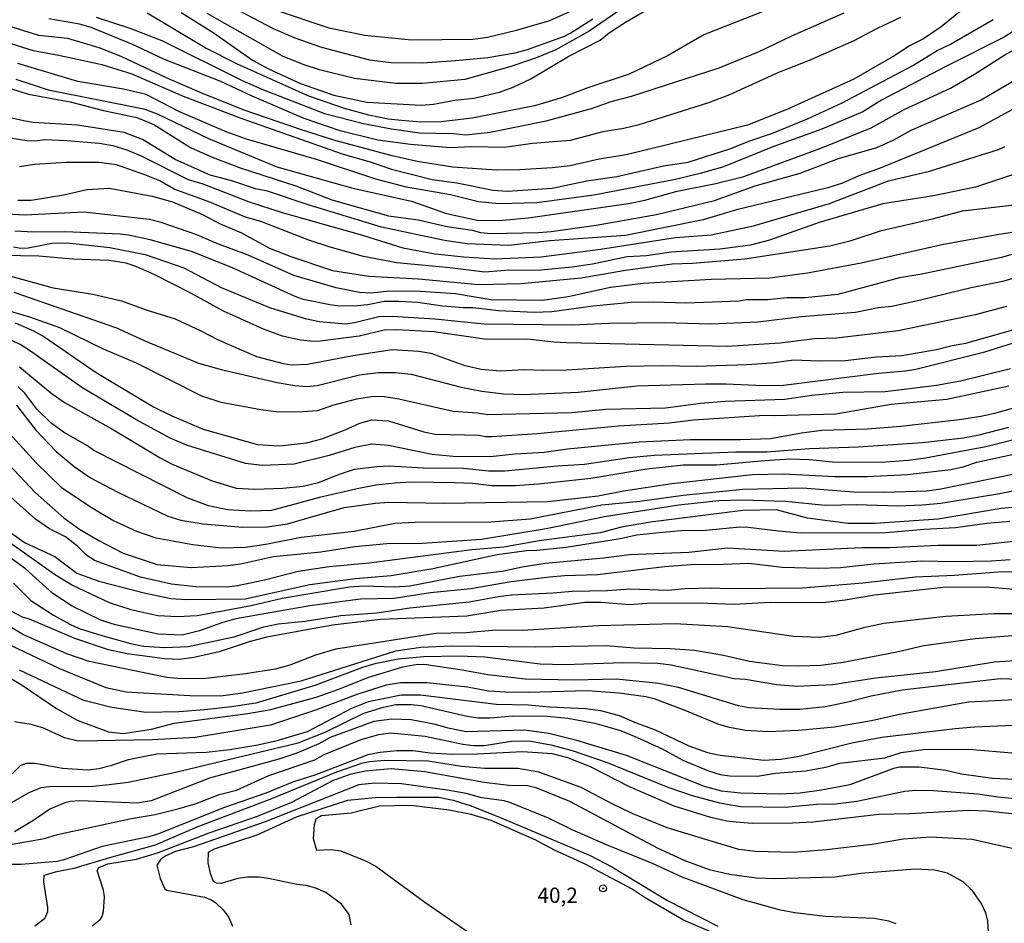
# Model space of a CAD drawing. Units: millimetres. Extents: x 187960 to 190372, y 1657660 to 1660435.
# Drawn here: x 190127 to 190288, y 1660027 to 1660175 of the extents above; entities that cross this region are included whole.
import ezdxf
from ezdxf.enums import TextEntityAlignment as Align

# ---------------------------------------------------------------- set-up
doc = ezdxf.new("R2010")
doc.units = ezdxf.units.MM
for name, color, linetype in [('IMAGEM', 7, 'Continuous'), ('V-CURVA_DE_NIVEL', 4, 'Continuous'), ('V-CURVA_MESTRA', 1, 'Continuous'), ('V-PONTO_DE_APARELHO', 4, 'Continuous'), ('V-TEXTO_DE_ALTIMETRIA', 2, 'Continuous')]:
    doc.layers.add(name, color=color, linetype=linetype)
picture_1 = doc.add_image_def('image1.jpg', size_in_pixel=(4018, 4621))

# ---------------------------------------------------------------- blocks, each defined once
blk = doc.blocks.new('805')
at = {"color": 0, "linetype": 'ByBlock', "lineweight": -2}
for radius in [0.562, 0.0806]:
    blk.add_circle((0, 0), radius, dxfattribs=at)

msp = doc.modelspace()

# ---------------------------------------------------------------- linework, layer by layer
at = {"layer": 'V-CURVA_DE_NIVEL'}
for points in [[(190153.43, 1660175.93), (190158.68, 1660172.65), (190165.13, 1660168.16), (190167.77, 1660166.71), (190173.02, 1660164.32), (190178.45, 1660162.42), (190183.87, 1660161.27), (190192.79, 1660160.78), (190194.8, 1660160.93), (190198.3, 1660161.57), (190198.3, 1660161.57), (190201.41, 1660161.91), (190205.6, 1660162.91), (190207.86, 1660163.7), (190210.76, 1660165.09), (190217, 1660168.79), (190222.12, 1660171.41), (190223.61, 1660172.61), (190226.26, 1660174.36), (190234.37, 1660179.12)], [(190283.47, 1660178.07), (190277.98, 1660173.61), (190275.08, 1660171.65), (190272.92, 1660170.54), (190270.4, 1660168.89), (190263.68, 1660165.03), (190252.69, 1660160.03), (190246.28, 1660157.49), (190226.35, 1660152.6), (190221.95, 1660151.92), (190217.17, 1660150.83), (190214.26, 1660150.47), (190208.93, 1660150.17), (190205.09, 1660150.13), (190197.96, 1660150.62), (190192.11, 1660151.56), (190188.05, 1660152.45), (190178.49, 1660155.02), (190173.19, 1660156.7), (190163.8, 1660159.97), (190156.82, 1660162.74), (190151.25, 1660165.13), (190143.61, 1660168.76), (190140.02, 1660170.13), (190134.9, 1660171.69), (190130.12, 1660172.16), (190124.35, 1660173.99)], [(190126.36, 1660165.03), (190131.65, 1660163.3), (190147.32, 1660160.16), (190149.5, 1660159.33), (190157.91, 1660155.31), (190169.14, 1660150.68), (190181.56, 1660147.18), (190191.21, 1660145.03), (190196.93, 1660143.02), (190201.97, 1660141.93), (190205.56, 1660141.89), (190210.29, 1660142.29), (190226.77, 1660144.66), (190229.42, 1660145.22), (190234.71, 1660146.65), (190241.07, 1660147.95), (190245.64, 1660149.08), (190258.28, 1660153.71), (190266.52, 1660157.04), (190271.92, 1660160.03), (190279.5, 1660163.55), (190283.47, 1660165.84), (190288.44, 1660169), (190303.02, 1660177.11)], [(190297.98, 1660178.18), (190288.31, 1660171.92), (190278.73, 1660167.1), (190268.23, 1660161.57), (190265.17, 1660159.65), (190258.41, 1660156.85), (190250.4, 1660153.91), (190242.31, 1660150.66), (190238.73, 1660149.62), (190234.46, 1660148.61), (190221.05, 1660146.03), (190211.75, 1660144.77), (190205.56, 1660144.58), (190202.18, 1660144.92), (190197.57, 1660146.07), (190190.4, 1660147.31), (190185.36, 1660148.65), (190175.65, 1660151.88), (190164.14, 1660155.21), (190160.81, 1660156.42), (190153.09, 1660159.75), (190147.71, 1660162.53), (190143.99, 1660163.41), (190136.52, 1660164.62), (190126.7, 1660167.61)], [(190251.45, 1660177.17), (190239.11, 1660172.26), (190233.24, 1660168.91), (190226.84, 1660165.86), (190220.07, 1660163.58), (190215.76, 1660161.95), (190211.36, 1660160.65), (190201.12, 1660158.62), (190196.08, 1660158.03), (190192.75, 1660157.98), (190190.1, 1660158.17), (190187.37, 1660158.45), (190184.21, 1660159.11), (190180.24, 1660160.2), (190174.39, 1660162.23), (190162.69, 1660167.46), (190157.4, 1660170.13), (190147.88, 1660175.85)], [(190168.88, 1660176.4), (190177.63, 1660173.44), (190183.53, 1660172.24), (190191.21, 1660171.49), (190201.24, 1660171.6), (190203.63, 1660171.88), (190208.42, 1660173.03), (190213.88, 1660174.63), (190218.32, 1660176.66)], [(190139.51, 1660175.19), (190145.06, 1660173.4), (190150.31, 1660171.35), (190163.46, 1660164.83), (190166.96, 1660163.3), (190176.95, 1660159.41), (190183.31, 1660157.77), (190187.92, 1660156.87), (190192.49, 1660156.23), (190198.04, 1660156.11), (190200.09, 1660155.89), (190204.1, 1660156.36), (190213.28, 1660158.17), (190220.71, 1660160.22), (190223.91, 1660161.38), (190227.24, 1660162.25), (190241.59, 1660166.86), (190248.16, 1660169.55), (190253.54, 1660172.14), (190262.08, 1660175.87)], [(190224.98, 1660176.11), (190220.3, 1660172.9), (190214.82, 1660169.83), (190211.49, 1660168.46), (190207.31, 1660167.03), (190199.96, 1660164.99), (190193, 1660164.3), (190188.61, 1660164.32), (190181.86, 1660165.11), (190176.1, 1660166.54), (190173.62, 1660167.35), (190170.16, 1660168.76), (190157.74, 1660175.76)], [(190124.65, 1660171.13), (190129.22, 1660169.72), (190133.14, 1660169.02), (190140.45, 1660167.4), (190145.36, 1660165.92), (190153.77, 1660162.25), (190163.38, 1660158.56), (190179.85, 1660152.78), (190184.59, 1660151.45), (190187.92, 1660150.3), (190194.58, 1660148.57), (190198.64, 1660148.04), (190204.57, 1660146.84), (190206.92, 1660146.67), (190214.22, 1660147.18), (190219.9, 1660148.34), (190224.85, 1660149.06), (190232.49, 1660150.81), (190236.51, 1660151.41), (190243.55, 1660153.67), (190246.45, 1660154.87), (190250.34, 1660156.15), (190256.1, 1660158.54), (190261.74, 1660161.16), (190273.35, 1660167.27), (190277.36, 1660169.7), (190279.5, 1660170.77), (190286.5, 1660174.78)], [(190292.09, 1660161.38), (190284.15, 1660157.06), (190267.97, 1660150.43), (190264.51, 1660149.17), (190261.82, 1660147.99), (190259.43, 1660147.2), (190244.44, 1660143.62), (190238.98, 1660141.97), (190226.26, 1660139.39), (190213.88, 1660138.54), (190207.09, 1660137.79), (190200.32, 1660138.02), (190196.63, 1660138.6), (190186.3, 1660140.78), (190174.26, 1660144.45), (190167.6, 1660146.67), (190165.63, 1660147.06), (190161.75, 1660148.34), (190158.21, 1660149.28), (190152.49, 1660151.84), (190147.11, 1660155.14), (190144.12, 1660156.28), (190136.48, 1660157.51), (190129.22, 1660157.94), (190127.6, 1660158.2), (190123.8, 1660159.05)], [(190121.28, 1660156.04), (190128.15, 1660155), (190129.44, 1660154.91), (190131.1, 1660155.12), (190134.73, 1660155), (190140.02, 1660154.53), (190142.24, 1660154.14), (190144.55, 1660153.42), (190147.02, 1660152.41), (190154.58, 1660148.61), (190157.01, 1660147.87), (190164.57, 1660144.92), (190169.99, 1660143.19), (190183.14, 1660139.46), (190189.8, 1660137.38), (190195.05, 1660136.4), (190199.75, 1660135.91), (190204.83, 1660135.57), (190212.47, 1660135.91), (190222.16, 1660137.15), (190234.46, 1660139.07), (190240.31, 1660139.54), (190247.22, 1660140.97), (190259.69, 1660144.66), (190269.38, 1660148.38), (190276.08, 1660149.96), (190287.4, 1660153.52), (190288.42, 1660154.01)], [(190301.7, 1660153.33), (190283.64, 1660147.31), (190276.72, 1660145.9), (190268.44, 1660144.58), (190258.02, 1660141.55), (190249.87, 1660138.66), (190246.75, 1660137.85), (190241.72, 1660137.19), (190233.73, 1660136.68), (190229.72, 1660136.1), (190226.56, 1660135.91), (190220.84, 1660134.69), (190217.55, 1660134.2), (190211.83, 1660133.67), (190207.13, 1660133.74), (190203.23, 1660133.39), (190197.49, 1660134.12), (190188.78, 1660134.93), (190183.31, 1660135.96), (190177.85, 1660137.49), (190174.35, 1660138.64), (190166.51, 1660141.68), (190163.97, 1660142.42), (190158.17, 1660144.88), (190152.28, 1660146.99), (190149.97, 1660148.34), (190147.51, 1660149.36), (190142.84, 1660150.98), (190140.02, 1660151.37), (190134.69, 1660151.37), (190129.41, 1660151.03), (190126.96, 1660150.64)], [(190126.7, 1660145.22), (190128.88, 1660145.22), (190134.22, 1660146.07), (190137.97, 1660146.93), (190141.71, 1660147.14), (190148.69, 1660145.86), (190152.02, 1660144.92), (190156.93, 1660142.87), (190159.83, 1660141.31), (190163.33, 1660139.82), (190167.94, 1660137.36), (190171.4, 1660135.96), (190178.27, 1660133.65), (190184.21, 1660132.75), (190192.32, 1660132.33), (190202.18, 1660131.36), (190209.18, 1660131.56), (190219, 1660132.45), (190226.26, 1660133.71), (190233.9, 1660134.76), (190237.23, 1660134.85), (190245.81, 1660135.57), (190259.73, 1660137.71), (190263.23, 1660138.6), (190268.23, 1660140.25), (190276.81, 1660142.19), (190281.5, 1660143.43), (190293.71, 1660144.88)], [(190296.36, 1660138.28), (190287.87, 1660135.78), (190274.8, 1660133.05), (190271.17, 1660132.47), (190261.05, 1660129.72), (190255.68, 1660129.17), (190252.69, 1660129.17), (190249.53, 1660128.87), (190246.07, 1660128.87), (190244.87, 1660128.65), (190236.17, 1660128.31), (190230.91, 1660128.48), (190227.2, 1660128.42), (190220.97, 1660127.84), (190214.18, 1660126.88), (190211.36, 1660126.8), (190205.47, 1660127.05), (190201.29, 1660127.56), (190199.71, 1660127.54), (190196.25, 1660127.84), (190192.24, 1660128.44), (190189.12, 1660128.61), (190186.69, 1660128.59), (190184.04, 1660128.03), (190182.29, 1660127.86), (190179.38, 1660127.84), (190177.81, 1660128.03), (190173.49, 1660128.93), (190172.13, 1660129.42), (190161.99, 1660134.08), (190157.23, 1660135.98), (190155.14, 1660136.79), (190148.35, 1660138.71), (190144.85, 1660139.48), (190143.44, 1660139.63), (190134.39, 1660140.01), (190129.18, 1660139.95), (190126.19, 1660140.1)], [(190125.98, 1660137.53), (190127.17, 1660137.36), (190128.37, 1660137.41), (190132.34, 1660138.13), (190134.77, 1660138.22), (190141.77, 1660137.45), (190147.56, 1660136.3), (190153.9, 1660134.12), (190160, 1660130.87), (190167.94, 1660127.63), (190173.79, 1660125.79), (190176.1, 1660125.32), (190180.37, 1660124.96), (190181.86, 1660125.15), (190185.83, 1660126.14), (190188.05, 1660126.18), (190195.01, 1660125.75), (190203.12, 1660124.92), (190217.59, 1660124.79), (190223.53, 1660125.07), (190232.62, 1660125.17), (190240.26, 1660124.94), (190247.95, 1660125.24), (190255.08, 1660126.14), (190263.96, 1660126.86), (190267.67, 1660127.59), (190269.89, 1660127.84), (190274.59, 1660128.87), (190282.91, 1660130.87), (190288.29, 1660131.98), (190291.96, 1660133.09)], [(190288.72, 1660127.8), (190283.55, 1660126.41), (190270.96, 1660123.79), (190260.84, 1660122.59), (190257.21, 1660122.46), (190251.62, 1660121.78), (190242.91, 1660121.23), (190216.61, 1660121.82), (190214.52, 1660121.91), (190210.17, 1660122.42), (190203.55, 1660122.38), (190194.84, 1660123.62), (190188.78, 1660123.96), (190186.69, 1660123.92), (190182.63, 1660122.89), (190176.23, 1660122.1), (190175.12, 1660122.04), (190173.02, 1660122.25), (190170.04, 1660122.93), (190166.92, 1660124.04), (190160.39, 1660127.03), (190155.03, 1660129.98), (190149.12, 1660132.99), (190146.17, 1660134.29), (190144.42, 1660134.85), (190141.64, 1660135.31), (190135.71, 1660135.53), (190130.12, 1660136), (190121.07, 1660136.17)], [(190123.71, 1660133.22), (190132.47, 1660130.83), (190138.96, 1660129.81), (190143.69, 1660128.7), (190147.71, 1660127.23), (190152.45, 1660125.75), (190156.67, 1660123.79), (190159.49, 1660122.29), (190165.77, 1660119.56), (190170.16, 1660118.45), (190171.57, 1660118.24), (190174.13, 1660118.32), (190181.6, 1660119.73), (190188.05, 1660120.71), (190192.41, 1660120.46), (190194.37, 1660120.12), (190199.79, 1660118.15), (190202.61, 1660117.51), (190205.77, 1660117.21), (190209.61, 1660117.47), (190212.81, 1660117.32), (190216.65, 1660117.38), (190226.35, 1660118.02), (190232.32, 1660118.11), (190237.92, 1660118), (190246.16, 1660118.28), (190250.21, 1660118.54), (190253.84, 1660119.03), (190258.02, 1660118.86), (190262.25, 1660118.92), (190267.37, 1660119.54), (190271.56, 1660119.73), (190277.24, 1660120.71), (190279.8, 1660121.4), (190282.02, 1660121.78), (190289.74, 1660123.98)], [(190289.36, 1660117.55), (190281.16, 1660115.55), (190277.24, 1660114.82), (190268.82, 1660113.8), (190261.87, 1660113.67), (190256.79, 1660113.2), (190252.35, 1660112.56), (190242.61, 1660112.22), (190238.6, 1660111.88), (190232.84, 1660111.11), (190223.06, 1660110.89), (190217.47, 1660110.34), (190203.72, 1660110.04), (190202.01, 1660110.3), (190198, 1660110.57), (190189.12, 1660112.58), (190186.43, 1660113.03), (190184.68, 1660112.99), (190182.2, 1660112.58), (190178.23, 1660111.56), (190175.8, 1660110.7), (190173.32, 1660110.51), (190169.35, 1660110.47), (190166.49, 1660110.85), (190160, 1660112.05), (190156.84, 1660113.07), (190146.14, 1660118.52), (190140.71, 1660120.78), (190133.58, 1660124.26), (190128.67, 1660126.01), (190123.84, 1660127.46)], [(190126.23, 1660125.11), (190129.26, 1660123.79), (190130.93, 1660122.87), (190139.55, 1660116.98), (190148.9, 1660111.32), (190151.93, 1660109.85), (190157.06, 1660107.69), (190165.94, 1660105.17), (190169.57, 1660104.96), (190174.01, 1660105.45), (190176.48, 1660106.11), (190180.32, 1660107.56), (190182.71, 1660108.65), (190184.68, 1660109.19), (190187.41, 1660109.06), (190193.22, 1660107.22), (190195.1, 1660106.84), (190202.27, 1660106.71), (190203.29, 1660106.5), (190204.36, 1660106.5), (190211.79, 1660106.99), (190225.11, 1660108.21), (190233.48, 1660108.72), (190237.4, 1660109.19), (190249.02, 1660110), (190250.68, 1660109.91), (190260.71, 1660110.21), (190269.81, 1660111.75), (190278.94, 1660112.6), (190289.06, 1660114.78)], [(190291.92, 1660111.71), (190286.71, 1660110.25), (190284.49, 1660109.78), (190280.99, 1660109.23), (190271.3, 1660108.12), (190265.92, 1660107.67), (190258.45, 1660107.48), (190255.12, 1660107.05), (190250.04, 1660106.09), (190245.13, 1660105.92), (190236.89, 1660105.92), (190228.48, 1660105.54), (190216.74, 1660104.41), (190212.94, 1660103.85), (190208.16, 1660103.59), (190204.06, 1660103.17), (190198.04, 1660103.21), (190194.58, 1660103.53), (190187.45, 1660105), (190184.68, 1660105.22), (190181.9, 1660104.66), (190177.68, 1660103.36), (190171.96, 1660101.93), (190166.75, 1660101.72), (190163.97, 1660102.06), (190154.32, 1660105.05), (190151.63, 1660106.2), (190146.04, 1660109.27), (190137.16, 1660114.52), (190128.75, 1660120.48), (190127.06, 1660121.53), (190124.16, 1660122.89)], [(190126.96, 1660117.87), (190132.1, 1660113.65), (190134.34, 1660112.07), (190142.07, 1660107.74), (190150.01, 1660102.97), (190151.98, 1660101.93), (190158.55, 1660099.2), (190162.44, 1660098.04), (190165.51, 1660097.87), (190170.1, 1660098.04), (190173.45, 1660098.34), (190173.45, 1660098.34), (190175.97, 1660098.94), (190179.38, 1660100.33), (190181.86, 1660101.1), (190185.49, 1660101.59), (190187.58, 1660101.65), (190193.13, 1660101.37), (190199.71, 1660101.31), (190203.8, 1660100.86), (190206.49, 1660100.86), (190215.12, 1660101.67), (190219.56, 1660101.93), (190226.86, 1660103.02), (190231.04, 1660103.4), (190244.36, 1660103.96), (190249.44, 1660103.98), (190256.44, 1660104.53), (190264.38, 1660104.79), (190274.93, 1660105.47), (190281.67, 1660106.28), (190284.24, 1660106.75), (190289.1, 1660107.99)], [(190126.49, 1660111.6), (190129.62, 1660107.52), (190132.98, 1660104), (190135.9, 1660101.55), (190138.59, 1660099.71), (190143.05, 1660097.36), (190151.29, 1660093.43), (190153.39, 1660092.79), (190157.06, 1660092.15), (190163.55, 1660091.6), (190167.56, 1660091.68), (190170.89, 1660092.17), (190180.15, 1660094.84), (190185.28, 1660095.57), (190187.5, 1660095.74), (190196.5, 1660095.57), (190213.54, 1660095.84), (190221.78, 1660096.76), (190225.96, 1660097.57), (190233.86, 1660098.77), (190247.05, 1660100.26), (190252.13, 1660100.35), (190260.59, 1660099.9), (190265.84, 1660099.92), (190272.45, 1660100.26), (190279.58, 1660101.05), (190281.59, 1660101.5), (190283.81, 1660102.27), (190293.37, 1660104.36)], [(190292.95, 1660100.9), (190277.92, 1660097.87), (190275.66, 1660097.53), (190268.57, 1660097.28), (190263.7, 1660097.36), (190255.25, 1660098.04), (190245.47, 1660097.79), (190235.7, 1660096.81), (190228.61, 1660095.82), (190222.38, 1660095.23), (190210.64, 1660092.92), (190204.19, 1660092.43), (190191.77, 1660092.39), (190188.48, 1660092.2), (190181.78, 1660090.91), (190173.11, 1660089.91), (190167.35, 1660088.78), (190164.02, 1660088.31), (190160, 1660088.18), (190155.35, 1660088.71), (190149.37, 1660089.8), (190146.21, 1660090.91), (190142.24, 1660092.69), (190138.57, 1660094.89), (190133.96, 1660098.04), (190129.67, 1660102.16), (190124.72, 1660107.65)], [(190125.23, 1660101.91), (190129.54, 1660097.28), (190134.21, 1660093.16), (190136.8, 1660091.3), (190139.94, 1660089.44), (190143.93, 1660087.35), (190149.5, 1660085.49), (190149.5, 1660085.49), (190155.09, 1660085.02), (190161.16, 1660085.36), (190163.16, 1660085.6), (190168.58, 1660086.82), (190176.35, 1660087.6), (190181.9, 1660088.44), (190187.15, 1660088.95), (190192.96, 1660088.99), (190202.65, 1660089.65), (190213.28, 1660091.4), (190222.8, 1660093.39), (190235.01, 1660095.29), (190241.54, 1660096), (190245.34, 1660096.08), (190252.47, 1660095.91), (190258.96, 1660095.23), (190264.09, 1660095.35), (190270.87, 1660095.14), (190274.89, 1660095.27), (190277.92, 1660095.57), (190287.61, 1660097.15), (190297, 1660099.11)], [(190290.81, 1660094.97), (190287.82, 1660094.67), (190277.49, 1660092.96), (190267.16, 1660092.2), (190262.72, 1660092.2), (190256.1, 1660093.11), (190251.02, 1660094.44), (190245.47, 1660094.37), (190230.36, 1660092.47), (190225.62, 1660091.6), (190222.12, 1660090.68), (190212.13, 1660089.38), (190206.32, 1660088.37), (190201.07, 1660087.9), (190184.25, 1660085.75), (190177.72, 1660085.13), (190172.64, 1660084.34), (190167.13, 1660082.93), (190162.69, 1660082.01), (190160.94, 1660081.82), (190155.86, 1660081.86), (190151.89, 1660082.27), (190146.81, 1660083.44), (190139.23, 1660086.15), (190137.91, 1660087.07), (190136.5, 1660088.44), (190134.49, 1660090.04), (190131.87, 1660091.34), (190129.58, 1660092.96), (190125.46, 1660096.57)], [(190125.72, 1660088.87), (190132.68, 1660083.93), (190135.67, 1660082.1), (190141.64, 1660079.3), (190145.19, 1660078.11), (190149.63, 1660077.17), (190152.87, 1660077), (190156.07, 1660077.17), (190164.91, 1660078.79), (190169.99, 1660080.01), (190181.01, 1660081.84), (190183.31, 1660082.01), (190188.39, 1660081.86), (190190.95, 1660082.03), (190199.07, 1660083.57), (190206.07, 1660084.4), (190209.35, 1660085.13), (190213.11, 1660085.73), (190222.67, 1660086.62), (190226.9, 1660087.16), (190236.63, 1660087.54), (190242.95, 1660088.23), (190242.95, 1660088.23), (190252.26, 1660087.69), (190265.07, 1660088.31), (190269.51, 1660088.27), (190277.49, 1660088.69), (190283.81, 1660088.69), (190290.34, 1660089.36)], [(190289.27, 1660086.26), (190286.24, 1660086.05), (190280.14, 1660085.94), (190274.8, 1660086.05), (190266.95, 1660085.54), (190261.48, 1660084.98), (190257.94, 1660084.87), (190251.92, 1660085.04), (190246.45, 1660085.66), (190240.9, 1660085.45), (190237.74, 1660085.49), (190232.64, 1660085.15), (190221.69, 1660083.79), (190216.27, 1660083.66), (190213.79, 1660083.44), (190207.52, 1660082.68), (190200.94, 1660081.52), (190194.33, 1660080.86), (190188.35, 1660079.96), (190182.84, 1660079.81), (190174.56, 1660078.75), (190162.39, 1660076.61), (190160.13, 1660075.97), (190156.46, 1660074.65), (190153.6, 1660073.92), (190149.71, 1660074.09), (190142.71, 1660075.63), (190140.41, 1660076.36), (190135.58, 1660078.66), (190132.44, 1660080.73), (190127.92, 1660084.79), (190123.78, 1660087.8)], [(190125.97, 1660082.44), (190128.83, 1660079.62), (190132.55, 1660077.21), (190135.2, 1660075.72), (190136.74, 1660075.03), (190140.45, 1660073.9), (190145.15, 1660072.56), (190147.28, 1660072.13), (190150.78, 1660071.92), (190154.62, 1660072.05), (190162.14, 1660073.67), (190167, 1660075.27), (190169.35, 1660075.8), (190173.75, 1660076.23), (190179.6, 1660077.13), (190185.49, 1660077.6), (190190.95, 1660078.41), (190200.65, 1660079.39), (190205.43, 1660080.28), (190207.6, 1660080.52), (190214.39, 1660080.84), (190217.51, 1660081.16), (190223.31, 1660081.24), (190226.99, 1660081.52), (190233.26, 1660081.29), (190235.99, 1660081.57), (190240.39, 1660081.69), (190243.12, 1660081.57), (190255.29, 1660081.69), (190265.15, 1660082.5), (190265.15, 1660082.5), (190273.78, 1660083.49), (190280.18, 1660083.74), (190287.31, 1660084.3), (190292.77, 1660084.38)], [(190291.92, 1660081.27), (190285.43, 1660081.82), (190278.3, 1660081.74), (190267.09, 1660080.5), (190262.25, 1660079.64), (190258.62, 1660079.22), (190250.04, 1660079.26), (190244.02, 1660078.94), (190239.75, 1660079.13), (190232.92, 1660079.17), (190229.76, 1660079.13), (190226.9, 1660078.9), (190222.29, 1660079.3), (190219.6, 1660079.26), (190212.94, 1660078.36), (190205.81, 1660077.98), (190200.26, 1660077.04), (190186.13, 1660076.51), (190178.23, 1660075.59), (190167.47, 1660073.62), (190164.74, 1660072.9), (190159.66, 1660071.19), (190155.52, 1660070.29), (190153.17, 1660069.95), (190150.78, 1660070.08), (190144.63, 1660070.85), (190141.56, 1660071.53), (190136.01, 1660073.37), (190128.58, 1660076.53), (190127.47, 1660076.87), (190124.05, 1660078.68)], [(190121.88, 1660073.97), (190133.53, 1660068.48), (190141.13, 1660065.34), (190144.42, 1660064.62), (190154.88, 1660064.02), (190159.96, 1660063.98), (190163.5, 1660064.47), (190173.11, 1660066.47), (190188.61, 1660071.34), (190192.75, 1660071.94), (190197.79, 1660072.19), (190211.45, 1660072), (190223.1, 1660072.26), (190227.67, 1660071.87), (190233.56, 1660071.75), (190237.57, 1660071.45), (190239.79, 1660071.11), (190242.33, 1660070.68), (190246.58, 1660069.67), (190252, 1660068.97), (190254.65, 1660068.89), (190258.28, 1660069.01), (190261.95, 1660069.48), (190270.75, 1660071.19), (190275.14, 1660072.22), (190283.55, 1660073.37), (190289.62, 1660073.88)], [(190295.89, 1660070.12), (190286.71, 1660069.5), (190277.06, 1660067.92), (190267.29, 1660066.88), (190260.16, 1660065.77), (190254.35, 1660065.51), (190251, 1660065.81), (190245.9, 1660066.67), (190244.06, 1660066.79), (190233.73, 1660069.01), (190231.55, 1660069.31), (190225.83, 1660069.38), (190216.27, 1660069.06), (190212.3, 1660069.18), (190203.21, 1660070.31), (190198.94, 1660070.49), (190193.22, 1660070.38), (190189.03, 1660070.02), (190185.19, 1660069.23), (190183.18, 1660068.63), (190175.33, 1660065.68), (190165.68, 1660062.8), (190161.71, 1660062.18), (190157.27, 1660061.71), (190153.09, 1660061.37), (190147.66, 1660061.24), (190142.07, 1660062.06), (190137.5, 1660063.25), (190126.96, 1660068.2)], [(190124.52, 1660067.5), (190127.39, 1660065.75), (190133.02, 1660061.9), (190136.39, 1660059.98), (190141.56, 1660058.1), (190143.95, 1660057.81), (190148.6, 1660058.55), (190152.28, 1660059.54), (190164.4, 1660061.07), (190168.16, 1660061.76), (190175.59, 1660063.76), (190179.3, 1660065.06), (190184.04, 1660067.01), (190189.8, 1660068.74), (190192.19, 1660069.18), (190193.64, 1660069.1), (190199.49, 1660068.25), (190203.72, 1660067.5), (190209.82, 1660066.79), (190217.85, 1660066.62), (190224.81, 1660066.75), (190231.73, 1660066.09), (190234.88, 1660065.41), (190244.7, 1660062.42), (190246.54, 1660062.1), (190251.53, 1660061.8), (190254.82, 1660061.82), (190258.96, 1660062.27), (190262.46, 1660062.93), (190266.52, 1660064), (190271.6, 1660064.96), (190287.65, 1660066.84), (190293.8, 1660066.6)], [(190294.44, 1660063.55), (190282.49, 1660062.95), (190271.17, 1660060.95), (190266.6, 1660059.92), (190260.5, 1660058.85), (190254.61, 1660058.3), (190249.7, 1660058.1), (190245.9, 1660058.3), (190243.29, 1660058.83), (190241.54, 1660059.32), (190236.04, 1660061.61), (190231.13, 1660063.42), (190229.59, 1660063.81), (190225.24, 1660064.45), (190220.03, 1660064.79), (190210.29, 1660064.53), (190206.58, 1660064.57), (190203.8, 1660064.76), (190200.35, 1660065.41), (190193.73, 1660066.11), (190189.37, 1660066.11), (190187.07, 1660065.73), (190182.42, 1660064.25), (190175.46, 1660061.65), (190168.11, 1660059.19), (190155.73, 1660057.17), (190148.77, 1660056.78), (190136.56, 1660056.55), (190134.34, 1660057.1), (190130.8, 1660058.75), (190128.9, 1660059.32), (190126.15, 1660059.75)], [(190121.45, 1660044.12), (190128.54, 1660048.18), (190130.5, 1660048.95), (190131.78, 1660049.16), (190138.91, 1660049.2), (190141.64, 1660049.46), (190144.76, 1660049.85), (190152.28, 1660051.42), (190172.6, 1660056.29), (190177.04, 1660058.06), (190183.4, 1660061.16), (190186.6, 1660062.16), (190188.65, 1660062.57), (190191.21, 1660062.59), (190192.75, 1660062.42), (190200.3, 1660060.65), (190202.05, 1660060.41), (190204.1, 1660060.39), (190207.77, 1660060.73), (190207.77, 1660060.73), (190213.41, 1660060.65), (190216.83, 1660060.35), (190221.22, 1660059.51), (190225.45, 1660058.32), (190227.71, 1660057.38), (190232.28, 1660055.29), (190235.65, 1660053.45), (190239.88, 1660051.68), (190241.8, 1660051.08), (190243.38, 1660050.87), (190247.91, 1660050.83), (190250.85, 1660051.3), (190255.76, 1660051.72), (190259.09, 1660052.32), (190261.4, 1660052.96), (190268.74, 1660053.82), (190271.43, 1660054.69), (190275.1, 1660055.22), (190282.53, 1660055.27), (190290.21, 1660054.58)], [(190293.76, 1660050.1), (190286.41, 1660050.46), (190281.33, 1660051.17), (190278.73, 1660051.77), (190274.37, 1660052.28), (190271.22, 1660052.32), (190270.19, 1660052.07), (190263.02, 1660049.42), (190258.37, 1660048.52), (190254.86, 1660048.05), (190251.58, 1660047.88), (190245.09, 1660048.05), (190242.01, 1660048.39), (190239.2, 1660049.14), (190226.41, 1660054.22), (190218.28, 1660056.7), (190213.71, 1660057.81), (190209.74, 1660058.34), (190200.18, 1660058.08), (190197.19, 1660058.68), (190195.14, 1660059.28), (190191.13, 1660060.05), (190187.97, 1660060.18), (190185.02, 1660059.79), (190177.85, 1660057.15), (190175.99, 1660056.14), (190172.38, 1660054.6), (190169.44, 1660053.64), (190158.08, 1660050.49), (190148.52, 1660046.81), (190146.26, 1660046.43), (190136.86, 1660046.77), (190135.24, 1660046.69), (190134.39, 1660046.47), (190131.95, 1660045.43), (190129.14, 1660043.5), (190126.15, 1660041.71)], [(190124.82, 1660039.51), (190131.06, 1660040.62), (190133.19, 1660041.26), (190145.27, 1660043.87), (190149.2, 1660044.55), (190153.13, 1660045.51), (190155.9, 1660046.36), (190159.66, 1660047.8), (190162.52, 1660048.56), (190167.82, 1660050.96), (190175.37, 1660053.49), (190176.91, 1660054.39), (190182.97, 1660056.85), (190185.87, 1660057.66), (190187.8, 1660057.91), (190193.43, 1660057.38), (190199.62, 1660056.08), (190201.37, 1660055.86), (190203.12, 1660055.86), (190207.56, 1660056.55), (190209.48, 1660056.61), (190210.76, 1660056.55), (190214.05, 1660055.97), (190217.55, 1660055.05), (190223.27, 1660053.05), (190233.18, 1660049.05), (190237.19, 1660047.65), (190241.67, 1660046.45), (190245.17, 1660045.87), (190252.43, 1660045.75), (190257.55, 1660046.26), (190260.67, 1660046.3), (190264.17, 1660046.75), (190272.03, 1660048.35), (190273.86, 1660048.52), (190276.72, 1660048.48), (190284.02, 1660047.92), (190287.27, 1660047.45), (190295.08, 1660046.69)], [(190294.57, 1660044.12), (190285.52, 1660045.11), (190282.53, 1660045.23), (190272.8, 1660044.64), (190267.76, 1660044.55), (190256.96, 1660043.31), (190253.63, 1660043.14), (190247.01, 1660043.1), (190244.4, 1660043.31), (190242.87, 1660043.48), (190240.26, 1660044.06), (190234.24, 1660045.89), (190226.82, 1660049.12), (190220.54, 1660052.38), (190216.8, 1660053.86), (190214.31, 1660054.5), (190209.4, 1660054.82), (190201.93, 1660054.41), (190197.87, 1660054.39), (190194.24, 1660054.58), (190191.47, 1660054.99), (190188.82, 1660054.99), (190186.04, 1660054.71), (190184.04, 1660054.31), (190175.33, 1660051.02), (190171.87, 1660049.89), (190167.35, 1660048.07), (190160.56, 1660045.72), (190149.76, 1660041.37), (190148.18, 1660040.88), (190140.49, 1660039.3), (190134.22, 1660037.1), (190133.15, 1660036.87), (190127.26, 1660036.35), (190124.65, 1660036.35)], [(190138.87, 1660026.32), (190140.25, 1660027.39), (190140.53, 1660027.82), (190140.73, 1660028.67), (190140.87, 1660031.06), (190140.75, 1660032.17), (190139.68, 1660035.35), (190139.98, 1660035.86), (190140.24, 1660035.99), (190141.43, 1660036.44), (190146.13, 1660037.21), (190149.76, 1660038.34), (190158.06, 1660041.52), (190165.98, 1660044.27), (190171.57, 1660046.58), (190178.32, 1660050.12), (190181.31, 1660051.21), (190183.65, 1660051.72), (190187.84, 1660052.07), (190193.39, 1660051.6), (190203.12, 1660049.85), (190207.13, 1660049.38), (190210.21, 1660049.29), (190211.57, 1660048.95), (190217.08, 1660046.73), (190231.55, 1660039.06), (190235.99, 1660037.04), (190239.96, 1660035.56), (190243.29, 1660034.79), (190247.73, 1660034.15), (190250.72, 1660034.05), (190260.59, 1660034.35), (190264.81, 1660034.95), (190273.69, 1660035.63), (190276.94, 1660035.5), (190278.99, 1660034.97), (190281.55, 1660033.6), (190283.02, 1660032.17), (190284.62, 1660029.87), (190285.28, 1660028.46), (190285.58, 1660027.09), (190285.69, 1660025.21)], [(190270.6, 1660026.66), (190269.42, 1660027.05), (190267.03, 1660027.52), (190258.96, 1660027.86), (190254.01, 1660028.46), (190251.66, 1660028.9), (190245.56, 1660030.55), (190235.54, 1660034.26), (190230.7, 1660036.53), (190223.14, 1660039.58), (190217.55, 1660042.05), (190213.64, 1660043.95), (190207.31, 1660046.52), (190206.37, 1660046.79), (190202.74, 1660047.28), (190200.18, 1660047.97), (190197.06, 1660048.54), (190189.55, 1660049.55), (190185.15, 1660049.69), (190182.59, 1660049.4), (190167.22, 1660043.33), (190155.48, 1660039.23), (190152.53, 1660038.47), (190150.95, 1660037.78), (190150.12, 1660037.21), (190149.45, 1660036.23), (190149.99, 1660034.05), (190150.8, 1660032.39), (190151.12, 1660032.17), (190157.27, 1660030.98), (190158.42, 1660030.57), (190159.15, 1660030.08), (190160.36, 1660028.91), (190161.26, 1660027.65), (190161.84, 1660026.24)], [(190181.3, 1660026.45), (190181, 1660028.16), (190179.74, 1660029.87), (190177.18, 1660031.77), (190175.5, 1660032.47), (190173.96, 1660032.9), (190172.43, 1660033.07), (190167.77, 1660034.05), (190166.24, 1660034.26), (190164.31, 1660034.29), (190162.73, 1660034.05), (190160, 1660033.24), (190159.23, 1660033.28), (190158.76, 1660033.56), (190158.27, 1660034.91), (190157.89, 1660036.61), (190157.93, 1660038.36), (190158.94, 1660038.92), (190165.93, 1660041.24), (190172.34, 1660044.17), (190180.75, 1660046.9), (190185.23, 1660047.33), (190188.82, 1660047.41), (190195.69, 1660047.37), (190198.04, 1660046.9), (190200.99, 1660045.96), (190206.28, 1660043.83), (190220.45, 1660037.85), (190224.04, 1660035.95), (190233.13, 1660030.48), (190241.37, 1660026.28)], [(190242.1, 1660024.51), (190235.78, 1660027.26), (190229.46, 1660030.87), (190227.35, 1660032.34), (190219.64, 1660036.4), (190214.65, 1660038.68), (190211.45, 1660040.39), (190204.27, 1660043.57), (190200.99, 1660044.55), (190197.36, 1660045.28), (190191.08, 1660046.05), (190185.96, 1660045.92), (190181.31, 1660044.76), (190176.44, 1660044.34), (190175.54, 1660043.76), (190175.22, 1660042.85), (190175.07, 1660040.63), (190175.63, 1660038.68), (190177.93, 1660038.83), (190179.64, 1660038.57), (190183.65, 1660036.95), (190185.36, 1660036.06), (190193.39, 1660030.18), (190201.63, 1660024.53)]]:
    msp.add_lwpolyline(points, dxfattribs=at)
at = {"layer": 'V-CURVA_MESTRA'}
for points in [[(190161.84, 1660176.83), (190168.54, 1660173.33), (190172.08, 1660171.77), (190176.44, 1660170.26), (190184.34, 1660168.17), (190187.88, 1660167.74), (190193.05, 1660167.7), (190198.38, 1660168.08), (190203.68, 1660168.59), (190208.16, 1660169.34), (190210.21, 1660169.9), (190216.27, 1660172.07), (190217.3, 1660172.61), (190220.9, 1660174.93)], [(190271.34, 1660175.12), (190267.5, 1660173.33), (190263.66, 1660171.3), (190256.36, 1660168.1), (190251.36, 1660166.14), (190243.29, 1660162.47), (190239.84, 1660161.14), (190228.31, 1660157.49), (190226, 1660156.94), (190222.55, 1660156.41), (190217.17, 1660154.97), (190211.02, 1660154.5), (190206.41, 1660153.82), (190201.03, 1660153.91), (190197.57, 1660153.78), (190191.04, 1660154.31), (190185.66, 1660155.04), (190179.51, 1660156.58), (190173.62, 1660158.58), (190165.08, 1660162.23), (190159.94, 1660164.64), (190150.7, 1660168.27), (190145.36, 1660170.75), (190138.7, 1660173.48), (190136.78, 1660174.04), (190131.78, 1660174.91)], [(190119.47, 1660165.36), (190128.45, 1660162.57), (190135.28, 1660161.31), (190140.75, 1660159.88), (190146.21, 1660158.75), (190148.95, 1660157.6), (190155, 1660153.82), (190158.51, 1660152.22), (190163.29, 1660150.43), (190172.26, 1660147.53), (190178.15, 1660145.26), (190187.45, 1660142.64), (190192.28, 1660142), (190197.06, 1660140.91), (190201.16, 1660140.27), (190202.52, 1660139.88), (190204.23, 1660139.71), (190212, 1660139.88), (190214.09, 1660140.07), (190221.48, 1660141.12), (190231.34, 1660142.87), (190240.86, 1660145.15), (190247.52, 1660147.53), (190254.86, 1660149.62), (190261.14, 1660152.03), (190267.46, 1660153.82), (190270.11, 1660155.04), (190273.09, 1660156.66), (190284.54, 1660161.61), (190290.4, 1660165.05)], [(190297.56, 1660141.14), (190287.18, 1660139.52), (190278.35, 1660137.94), (190264.9, 1660134.87), (190256.06, 1660133.22), (190249.91, 1660132.43), (190240.31, 1660132.22), (190229.16, 1660131.54), (190223.78, 1660130.88), (190216.87, 1660129.34), (190212.64, 1660128.76), (190204.19, 1660128.87), (190198.43, 1660129.85), (190192.66, 1660130.26), (190187.67, 1660130.3), (190184.59, 1660129.96), (190182.67, 1660130.08), (190178.83, 1660130.83), (190171.91, 1660132.84), (190164.44, 1660136.19), (190159.28, 1660138.09), (190156.03, 1660139.5), (190150.18, 1660141.55), (190148.26, 1660142.04), (190137.5, 1660143.23), (190127.9, 1660142.76), (190124.82, 1660142.91)], [(190126.06, 1660130.11), (190142.88, 1660124.3), (190147.41, 1660122.21), (190156.29, 1660118.51), (190160, 1660117.47), (190169.18, 1660115.31), (190172.08, 1660114.82), (190174.05, 1660114.67), (190175.76, 1660114.84), (190182.67, 1660116.57), (190185.79, 1660116.94), (190188.52, 1660116.98), (190191.13, 1660116.68), (190199.36, 1660114.54), (190202.74, 1660113.9), (190206.32, 1660113.48), (190209.57, 1660113.35), (190218.53, 1660113.75), (190228.1, 1660114.76), (190239.37, 1660115.1), (190242.78, 1660115.1), (190248.8, 1660114.82), (190252.17, 1660114.91), (190267.71, 1660116.85), (190272.15, 1660117.23), (190273.86, 1660117.53), (190285.13, 1660120.35), (190295.25, 1660123.49)], [(190290.09, 1660105.99), (190285.3, 1660104.79), (190275.4, 1660102.95), (190272.58, 1660102.55), (190268.14, 1660102.21), (190260.2, 1660102.25), (190256.4, 1660102.63), (190253.2, 1660102.74), (190249.1, 1660102.51), (190241.16, 1660101.76), (190235.78, 1660101.78), (190229.76, 1660101.14), (190220.58, 1660099.6), (190212, 1660098.66), (190208.16, 1660098.41), (190204.36, 1660098.41), (190201.2, 1660098.77), (190198.34, 1660098.88), (190191.17, 1660098.98), (190188.44, 1660098.86), (190185.36, 1660098.53), (190182.29, 1660097.92), (190176.14, 1660096.51), (190168.28, 1660094.35), (190164.87, 1660094.22), (190161.07, 1660094.48), (190157.95, 1660095.14), (190154.41, 1660096.42), (190139.12, 1660104.17), (190138.1, 1660104.96), (190134.19, 1660107.2), (190132.08, 1660108.7), (190129.79, 1660110.98), (190127.81, 1660113.58), (190126.72, 1660114.59)], [(190124.93, 1660091.15), (190127.87, 1660089.06), (190132.74, 1660086.82), (190136.35, 1660084.08), (190139.98, 1660082.76), (190147.41, 1660080.84), (190151.76, 1660079.94), (190154.37, 1660079.75), (190163.93, 1660079.88), (190174.52, 1660082.25), (190182.03, 1660083.19), (190187.84, 1660083.7), (190194.67, 1660084.83), (190205.26, 1660087.16), (190210.04, 1660087.8), (190211.75, 1660087.84), (190211.75, 1660087.84), (190216.53, 1660088.35), (190225.41, 1660089.78), (190228.14, 1660090.36), (190231.21, 1660090.72), (190235.31, 1660091.06), (190239.45, 1660091.11), (190245, 1660091.66), (190246.37, 1660091.64), (190251.36, 1660091), (190254.95, 1660090.72), (190269, 1660090.76), (190275.23, 1660091.32), (190280.35, 1660091.58), (190285.47, 1660092.3), (190289.23, 1660092.6)], [(190289.96, 1660077.4), (190286.63, 1660077.4), (190278.77, 1660076.98), (190268.57, 1660075.82), (190265.24, 1660075.14), (190260.71, 1660073.9), (190257.98, 1660073.56), (190253.8, 1660073.73), (190242.95, 1660075.31), (190234.41, 1660075.78), (190221.78, 1660075.44), (190209.4, 1660074.71), (190205.04, 1660074.74), (190200.18, 1660074.31), (190195.18, 1660074.2), (190178.79, 1660071.62), (190175.46, 1660070.64), (190171.27, 1660069.01), (190168.88, 1660068.37), (190164.02, 1660067.58), (190157.06, 1660066.79), (190152.83, 1660066.81), (190151.12, 1660066.99), (190138.36, 1660069.61), (190134.73, 1660070.89), (190127.6, 1660073.99), (190123.2, 1660076.61)], [(190124.33, 1660049.87), (190127.13, 1660052.58), (190128.11, 1660052.98), (190129.52, 1660052.94), (190134, 1660052.13), (190138.14, 1660051.87), (190139.94, 1660052.11), (190142.07, 1660052.64), (190144.85, 1660053.58), (190149.46, 1660054.48), (190157.53, 1660054.76), (190161.41, 1660055.2), (190166.02, 1660055.99), (190169.18, 1660056.7), (190174.13, 1660058.13), (190181.43, 1660061.97), (190184.17, 1660063.08), (190189.5, 1660064.13), (190192.66, 1660064.17), (190192.66, 1660064.17), (190205.09, 1660062.61), (190210.38, 1660062.5), (190213.79, 1660062.18), (190219.69, 1660061.91), (190222.16, 1660061.61), (190225.24, 1660060.78), (190228.01, 1660059.56), (190231.13, 1660058.43), (190236.63, 1660055.78), (190239.71, 1660054.69), (190241.76, 1660054.26), (190248.93, 1660053.45), (190251.71, 1660053.6), (190254.52, 1660054.05), (190263.36, 1660056.27), (190268.27, 1660057.21), (190280.27, 1660058.64), (190283.43, 1660058.92), (190289.74, 1660059.17)], [(190292.01, 1660038.45), (190283.08, 1660040.43), (190276.25, 1660040.86), (190271.81, 1660040.52), (190266.69, 1660039.66), (190259.18, 1660038.77), (190253.71, 1660038.34), (190247.56, 1660038.47), (190244.83, 1660038.81), (190233.09, 1660042.35), (190227.33, 1660044.74), (190224.17, 1660046.22), (190218.98, 1660048.95), (190212.04, 1660051.47), (190208.63, 1660052.09), (190203.16, 1660052.09), (190199.41, 1660052.43), (190193.94, 1660053.3), (190186.77, 1660053.41), (190184.38, 1660053.18), (190183.01, 1660052.88), (190178.92, 1660051.47), (190167.99, 1660046.99), (190156.03, 1660042.46), (190149.2, 1660039.51), (190141.69, 1660037.47), (190135.88, 1660035.69), (190132.81, 1660035.09), (190130.97, 1660034.54), (190130.9, 1660033.54), (190131.57, 1660029.31), (190131.55, 1660028.59), (190131.08, 1660027.45), (190129.48, 1660026.28)]]:
    msp.add_lwpolyline(points, dxfattribs=at)

# ---------------------------------------------------------------- block references
at = {"layer": 'V-PONTO_DE_APARELHO', "xscale": 0.999998301267624, "yscale": 0.999998301267624, "zscale": 0.999998301267624}
msp.add_blockref('805', (190222.59, 1660032.44), dxfattribs=at)

# ---------------------------------------------------------------- texts
at = {"layer": 'V-TEXTO_DE_ALTIMETRIA'}
msp.add_text('40,2', height=2.5, dxfattribs=at).set_placement((190211.83, 1660029.29), align=Align.BOTTOM_LEFT)

# ---------------------------------------------------------------- referenced raster images: frames only (the image files are external)
at = {"layer": 'IMAGEM'}
image = msp.add_image(picture_1, insert=(187959.89, 1657660.39), size_in_units=(2411.87, 2773.83), dxfattribs=at)
image.dxf.flags = 7

doc.saveas('drawing.dxf')
